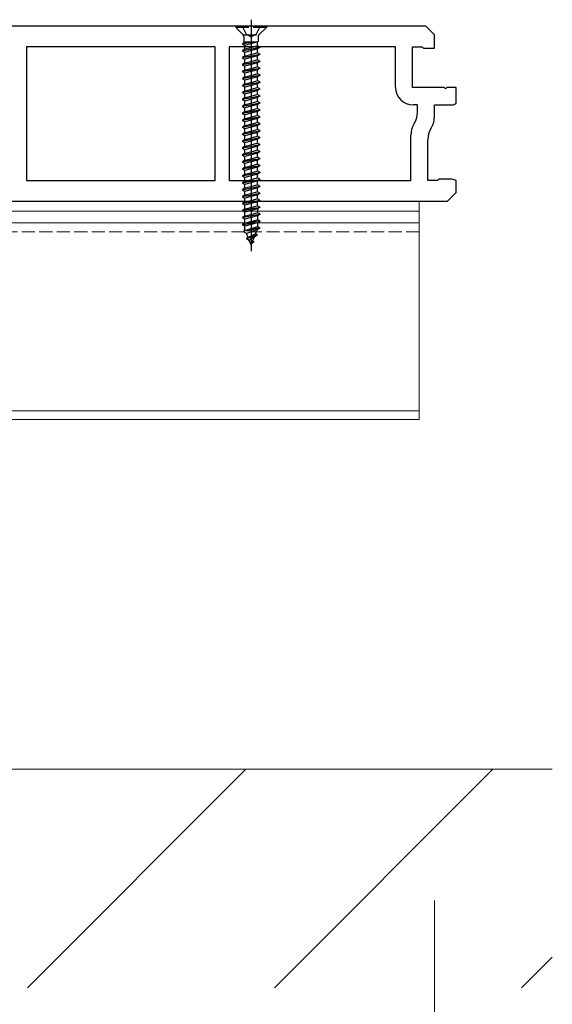
# Model space of a CAD drawing. Units: millimetres. Extents: x 0 to 8410, y 0 to 5940.
# Drawn here: x 3427 to 3549, y 2196 to 2422 of the extents above; entities that cross this region are included whole.
import ezdxf

# ---------------------------------------------------------------- set-up
doc = ezdxf.new("R2010")
doc.units = ezdxf.units.MM
doc.linetypes.add('YHIDDEN_1', pattern=[4, 3, -1])
for name, color, linetype, lineweight in [('YKK_11', 7, 'Continuous', 30), ('YKK_12', 2, 'Continuous', 13), ('YKK_13', 4, 'Continuous', 30), ('YKK_D', 6, 'Continuous', 13), ('YSS_K', 3, 'Continuous', 13)]:
    doc.layers.add(name, color=color, linetype=linetype, lineweight=lineweight)

msp = doc.modelspace()

# ---------------------------------------------------------------- linework, layer by layer
at = {"layer": 'YKK_11', "linetype": 'ByBlock', "lineweight": -2, "ltscale": 0.5}
for p, q in [((3520, 2420), (3329, 2420)), ((3522, 2418), (3520, 2420)), ((3522, 2415), (3522, 2418)), ((3471.8, 2415.3), (3428.6, 2415.3)), ((3428.6, 2415.3), (3428.6, 2384.7)), ((3471.8, 2384.7), (3471.8, 2415.3)), ((3513.1, 2415.3), (3475, 2415.3)), ((3475, 2415.3), (3475, 2384.7)), ((3513.1, 2406), (3513.1, 2415.3)), ((3517, 2406), (3517, 2415.3)), ((3517, 2415.3), (3519.2, 2415.3)), ((3519.2, 2415.3), (3519.5, 2415)), ((3519.5, 2415), (3522, 2415)), ((3524.2, 2406), (3517, 2406)), ((3524.5, 2405.7), (3524.2, 2406)), ((3524.8, 2406), (3524.5, 2405.7)), ((3527, 2406), (3524.8, 2406)), ((3527, 2402.38), (3527, 2406)), ((3518.1, 2402), (3517.1, 2402)), ((3518.1, 2400.38), (3518.1, 2402)), ((3522, 2399.34), (3522, 2402)), ((3522, 2402), (3526, 2402)), ((3517.27, 2397.61), (3517.43, 2397.88)), ((3521.17, 2396.56), (3521.33, 2396.84)), ((3516.6, 2384.7), (3516.6, 2395.11)), ((3520.5, 2384.7), (3520.5, 2394.06)), ((3428.6, 2384.7), (3471.8, 2384.7)), ((3475, 2384.7), (3516.6, 2384.7)), ((3522.7, 2384.7), (3520.5, 2384.7)), ((3523, 2385), (3522.7, 2384.7)), ((3526, 2385), (3523, 2385)), ((3527, 2382), (3527, 2384.62)), ((3525, 2380), (3527, 2382)), ((3334, 2380), (3525, 2380))]:
    msp.add_line(p, q, dxfattribs=at)
for centre, radius, start, end in [((3517.1, 2406), 4, 180, 270), ((3526, 2403.5), 1.5, 270, 311.8103), ((3513.1, 2400.38), 5, 330, 0), ((3517, 2399.34), 5, 330, 0), ((3521.6, 2395.11), 5, 150, 180), ((3525.5, 2394.06), 5, 150, 180), ((3526, 2383.5), 1.5, 48.1897, 90)]:
    msp.add_arc(centre, radius, start, end, dxfattribs=at)
at = {"layer": 'YKK_12'}
for p, q in [((3518.5, 2380), (1730.5, 2380)), ((3518.5, 2380), (3518.5, 2330)), ((3518.5, 2377.7), (1730.5, 2377.7)), ((3518.5, 2375), (1730.5, 2375)), ((3518.5, 2332), (1730.5, 2332)), ((3518.5, 2330), (1730.5, 2330))]:
    msp.add_line(p, q, dxfattribs=at)
at = {"layer": 'YKK_12', "linetype": 'YHIDDEN_1'}
msp.add_line((3518.5, 2373), (1730.5, 2373), dxfattribs=at)
at = {"layer": 'YKK_13', "linetype": 'YHIDDEN_1'}
for p, q in [((3483.5, 2420), (3476.5, 2420)), ((3476.5, 2420), (3476.5, 2419.75)), ((3476.5, 2419.75), (3478.13, 2418.12)), ((3483.5, 2419.75), (3476.5, 2419.75)), ((3477.95, 2420), (3478.85, 2418.18)), ((3482.05, 2420), (3481.14, 2418.18)), ((3483.5, 2419.75), (3481.87, 2418.12)), ((3483.5, 2420), (3483.5, 2419.75)), ((3478.25, 2418), (3481.75, 2418)), ((3478.36, 2417.55), (3478.36, 2416.41)), ((3478.85, 2418.18), (3480, 2417.58)), ((3481.14, 2418.18), (3480, 2417.58)), ((3481.63, 2417.55), (3481.63, 2416.41)), ((3480.55, 2416.41), (3478, 2415.9)), ((3478, 2416), (3480.05, 2416.41)), ((3478.52, 2416.31), (3478, 2416)), ((3478, 2416), (3478, 2415.9)), ((3478.52, 2415.6), (3478, 2415.9)), ((3478, 2414.41), (3482, 2415.21)), ((3482, 2415.11), (3478, 2414.31)), ((3478.36, 2416.41), (3481.63, 2416.41)), ((3478.52, 2416.41), (3478.52, 2416.31)), ((3478.52, 2416.31), (3478.91, 2416.41)), ((3481.47, 2416.4), (3478.52, 2415.6)), ((3478.52, 2415.6), (3478.52, 2414.72)), ((3478.52, 2414.72), (3481.47, 2415.51)), ((3481.47, 2414.81), (3478.52, 2414.01)), ((3481.5, 2416.41), (3481.47, 2416.4)), ((3481.47, 2415.51), (3481.47, 2416.4)), ((3482, 2415.21), (3481.47, 2415.51)), ((3482, 2415.11), (3481.47, 2414.81)), ((3481.47, 2413.92), (3481.47, 2414.81)), ((3482, 2415.21), (3482, 2415.11)), ((3478.52, 2414.72), (3478, 2414.41)), ((3478, 2414.41), (3478, 2414.31)), ((3478.52, 2414.01), (3478, 2414.31)), ((3478, 2412.82), (3482, 2413.62)), ((3482, 2413.52), (3478, 2412.72)), ((3478.52, 2413.13), (3478, 2412.82)), ((3478, 2412.82), (3478, 2412.72)), ((3478.52, 2412.42), (3478, 2412.72)), ((3478.52, 2414.01), (3478.52, 2413.13)), ((3478.52, 2413.13), (3481.47, 2413.92)), ((3481.47, 2413.22), (3478.52, 2412.42)), ((3482, 2413.62), (3481.47, 2413.92)), ((3482, 2413.52), (3481.47, 2413.22)), ((3481.47, 2412.33), (3481.47, 2413.22)), ((3482, 2413.62), (3482, 2413.52)), ((3478, 2411.23), (3482, 2412.03)), ((3482, 2411.93), (3478, 2411.13)), ((3478.52, 2411.54), (3478, 2411.23)), ((3478, 2411.23), (3478, 2411.13)), ((3478.52, 2410.83), (3478, 2411.13)), ((3478, 2409.64), (3482, 2410.44)), ((3482, 2410.34), (3478, 2409.54)), ((3478.52, 2412.42), (3478.52, 2411.54)), ((3478.52, 2411.54), (3481.47, 2412.33)), ((3481.47, 2411.63), (3478.52, 2410.83)), ((3478.52, 2410.83), (3478.52, 2409.95)), ((3478.52, 2409.95), (3481.47, 2410.74)), ((3482, 2412.03), (3481.47, 2412.33)), ((3482, 2411.93), (3481.47, 2411.63)), ((3481.47, 2410.74), (3481.47, 2411.63)), ((3482, 2410.44), (3481.47, 2410.74)), ((3482, 2410.34), (3481.47, 2410.04)), ((3482, 2412.03), (3482, 2411.93)), ((3482, 2410.44), (3482, 2410.34)), ((3478.52, 2409.95), (3478, 2409.64)), ((3478, 2409.64), (3478, 2409.54)), ((3478.52, 2409.24), (3478, 2409.54)), ((3478, 2408.05), (3482, 2408.85)), ((3482, 2408.75), (3478, 2407.95)), ((3478.52, 2408.36), (3478, 2408.05)), ((3478, 2408.05), (3478, 2407.95)), ((3481.47, 2410.04), (3478.52, 2409.24)), ((3478.52, 2409.24), (3478.52, 2408.36)), ((3478.52, 2408.36), (3481.47, 2409.15)), ((3481.47, 2408.45), (3478.52, 2407.65)), ((3481.47, 2409.15), (3481.47, 2410.04)), ((3482, 2408.85), (3481.47, 2409.15)), ((3482, 2408.75), (3481.47, 2408.45)), ((3481.47, 2407.56), (3481.47, 2408.45)), ((3482, 2408.85), (3482, 2408.75)), ((3478.52, 2407.65), (3478, 2407.95)), ((3478, 2406.46), (3482, 2407.26)), ((3482, 2407.16), (3478, 2406.36)), ((3478.52, 2406.77), (3478, 2406.46)), ((3478, 2406.46), (3478, 2406.36)), ((3478.52, 2406.06), (3478, 2406.36)), ((3478.52, 2407.65), (3478.52, 2406.77)), ((3478.52, 2406.77), (3481.47, 2407.56)), ((3481.47, 2406.86), (3478.52, 2406.06)), ((3478.52, 2406.06), (3478.52, 2405.18)), ((3478.52, 2405.18), (3481.47, 2405.97)), ((3482, 2407.26), (3481.47, 2407.56)), ((3482, 2407.16), (3481.47, 2406.86)), ((3481.47, 2405.97), (3481.47, 2406.86)), ((3482, 2405.67), (3481.47, 2405.97)), ((3482, 2407.26), (3482, 2407.16)), ((3478, 2404.87), (3482, 2405.67)), ((3482, 2405.57), (3478, 2404.77)), ((3478.52, 2405.18), (3478, 2404.87)), ((3478, 2404.87), (3478, 2404.77)), ((3478.52, 2404.47), (3478, 2404.77)), ((3478, 2403.28), (3482, 2404.08)), ((3482, 2403.98), (3478, 2403.18)), ((3478.52, 2403.59), (3478, 2403.28)), ((3481.47, 2405.27), (3478.52, 2404.47)), ((3478.52, 2404.47), (3478.52, 2403.59)), ((3478.52, 2403.59), (3481.47, 2404.38)), ((3481.47, 2403.68), (3478.52, 2402.88)), ((3482, 2405.57), (3481.47, 2405.27)), ((3481.47, 2404.38), (3481.47, 2405.27)), ((3482, 2404.08), (3481.47, 2404.38)), ((3482, 2403.98), (3481.47, 2403.68)), ((3481.47, 2402.79), (3481.47, 2403.68)), ((3482, 2405.67), (3482, 2405.57)), ((3482, 2404.08), (3482, 2403.98)), ((3478, 2403.28), (3478, 2403.18)), ((3478.52, 2402.88), (3478, 2403.18)), ((3478, 2401.69), (3482, 2402.49)), ((3482, 2402.39), (3478, 2401.59)), ((3478.52, 2402), (3478, 2401.69)), ((3478, 2401.69), (3478, 2401.59)), ((3478.52, 2401.29), (3478, 2401.59)), ((3478.52, 2402.88), (3478.52, 2402)), ((3478.52, 2402), (3481.47, 2402.79)), ((3481.47, 2402.09), (3478.52, 2401.29)), ((3478.52, 2401.29), (3478.52, 2400.41)), ((3482, 2402.49), (3481.47, 2402.79)), ((3482, 2402.39), (3481.47, 2402.09)), ((3481.47, 2401.2), (3481.47, 2402.09)), ((3482, 2402.49), (3482, 2402.39)), ((3478, 2400.1), (3482, 2400.9)), ((3482, 2400.8), (3478, 2400)), ((3478.52, 2400.41), (3478, 2400.1)), ((3478, 2400.1), (3478, 2400)), ((3478.52, 2399.7), (3478, 2400)), ((3478, 2398.51), (3482, 2399.31)), ((3482, 2399.21), (3478, 2398.41)), ((3478.52, 2400.41), (3481.47, 2401.2)), ((3481.47, 2400.5), (3478.52, 2399.7)), ((3478.52, 2399.7), (3478.52, 2398.82)), ((3478.52, 2398.82), (3481.47, 2399.61)), ((3482, 2400.9), (3481.47, 2401.2)), ((3482, 2400.8), (3481.47, 2400.5)), ((3481.47, 2399.61), (3481.47, 2400.5)), ((3482, 2399.31), (3481.47, 2399.61)), ((3482, 2399.21), (3481.47, 2398.91)), ((3482, 2400.9), (3482, 2400.8)), ((3482, 2399.31), (3482, 2399.21)), ((3478.52, 2398.82), (3478, 2398.51)), ((3478, 2398.51), (3478, 2398.41)), ((3478.52, 2398.11), (3478, 2398.41)), ((3478, 2396.92), (3482, 2397.72)), ((3482, 2397.62), (3478, 2396.82)), ((3478.52, 2397.23), (3478, 2396.92)), ((3478, 2396.92), (3478, 2396.82)), ((3478.52, 2396.52), (3478, 2396.82)), ((3481.47, 2398.91), (3478.52, 2398.11)), ((3478.52, 2398.11), (3478.52, 2397.23)), ((3478.52, 2397.23), (3481.47, 2398.02)), ((3481.47, 2397.32), (3478.52, 2396.52)), ((3481.47, 2398.02), (3481.47, 2398.91)), ((3482, 2397.72), (3481.47, 2398.02)), ((3482, 2397.62), (3481.47, 2397.32)), ((3481.47, 2396.43), (3481.47, 2397.32)), ((3482, 2397.72), (3482, 2397.62)), ((3478, 2395.33), (3482, 2396.13)), ((3482, 2396.03), (3478, 2395.23)), ((3478.52, 2395.64), (3478, 2395.33)), ((3478, 2395.33), (3478, 2395.23)), ((3478.52, 2394.93), (3478, 2395.23)), ((3478, 2393.74), (3482, 2394.54)), ((3478.52, 2396.52), (3478.52, 2395.64)), ((3478.52, 2395.64), (3481.47, 2396.43)), ((3481.47, 2395.73), (3478.52, 2394.93)), ((3478.52, 2394.93), (3478.52, 2394.05)), ((3478.52, 2394.05), (3481.47, 2394.84)), ((3482, 2396.13), (3481.47, 2396.43)), ((3482, 2396.03), (3481.47, 2395.73)), ((3481.47, 2394.84), (3481.47, 2395.73)), ((3482, 2394.54), (3481.47, 2394.84)), ((3482, 2396.13), (3482, 2396.03)), ((3482, 2394.54), (3482, 2394.44)), ((3482, 2394.44), (3478, 2393.64)), ((3478.52, 2394.05), (3478, 2393.74)), ((3478, 2393.74), (3478, 2393.64)), ((3478.52, 2393.34), (3478, 2393.64)), ((3478, 2392.15), (3482, 2392.95)), ((3482, 2392.85), (3478, 2392.05)), ((3478.52, 2392.46), (3478, 2392.15)), ((3481.47, 2394.14), (3478.52, 2393.34)), ((3478.52, 2393.34), (3478.52, 2392.46)), ((3478.52, 2392.46), (3481.47, 2393.25)), ((3481.47, 2392.55), (3478.52, 2391.75)), ((3482, 2394.44), (3481.47, 2394.14)), ((3481.47, 2393.25), (3481.47, 2394.14)), ((3482, 2392.95), (3481.47, 2393.25)), ((3482, 2392.85), (3481.47, 2392.55)), ((3481.47, 2391.66), (3481.47, 2392.55)), ((3482, 2392.95), (3482, 2392.85)), ((3478, 2392.15), (3478, 2392.05)), ((3478.52, 2391.75), (3478, 2392.05)), ((3478, 2390.56), (3482, 2391.36)), ((3482, 2391.26), (3478, 2390.46)), ((3478.52, 2390.87), (3478, 2390.56)), ((3478, 2390.56), (3478, 2390.46)), ((3478.52, 2390.16), (3478, 2390.46)), ((3478.52, 2391.75), (3478.52, 2390.87)), ((3478.52, 2390.87), (3481.47, 2391.66)), ((3481.47, 2390.96), (3478.52, 2390.16)), ((3478.52, 2390.16), (3478.52, 2389.28)), ((3478.52, 2389.28), (3481.47, 2390.07)), ((3482, 2391.36), (3481.47, 2391.66)), ((3482, 2391.26), (3481.47, 2390.96)), ((3481.47, 2390.07), (3481.47, 2390.96)), ((3482, 2389.77), (3481.47, 2390.07)), ((3482, 2391.36), (3482, 2391.26)), ((3478, 2388.97), (3482, 2389.77)), ((3482, 2389.67), (3478, 2388.87)), ((3478.52, 2389.28), (3478, 2388.97)), ((3478, 2388.97), (3478, 2388.87)), ((3478.52, 2388.57), (3478, 2388.87)), ((3478, 2387.38), (3482, 2388.18)), ((3482, 2388.08), (3478, 2387.28)), ((3481.47, 2389.37), (3478.52, 2388.57)), ((3478.52, 2388.57), (3478.52, 2387.69)), ((3478.52, 2387.69), (3481.47, 2388.48)), ((3481.47, 2387.78), (3478.52, 2386.98)), ((3482, 2389.67), (3481.47, 2389.37)), ((3481.47, 2388.48), (3481.47, 2389.37)), ((3482, 2388.18), (3481.47, 2388.48)), ((3482, 2388.08), (3481.47, 2387.78)), ((3481.47, 2386.89), (3481.47, 2387.78)), ((3482, 2389.77), (3482, 2389.67)), ((3482, 2388.18), (3482, 2388.08)), ((3478.52, 2387.69), (3478, 2387.38)), ((3478, 2387.38), (3478, 2387.28)), ((3478.52, 2386.98), (3478, 2387.28)), ((3478, 2385.79), (3482, 2386.59)), ((3482, 2386.49), (3478, 2385.69)), ((3478.52, 2386.1), (3478, 2385.79)), ((3478, 2385.79), (3478, 2385.69)), ((3478.52, 2385.39), (3478, 2385.69)), ((3478.52, 2386.98), (3478.52, 2386.1)), ((3478.52, 2386.1), (3481.47, 2386.89)), ((3481.47, 2386.19), (3478.52, 2385.39)), ((3482, 2386.59), (3481.47, 2386.89)), ((3482, 2386.49), (3481.47, 2386.19)), ((3481.47, 2385.3), (3481.47, 2386.19)), ((3482, 2386.59), (3482, 2386.49)), ((3478, 2384.2), (3482, 2385)), ((3482, 2384.9), (3478, 2384.1)), ((3478.52, 2384.51), (3478, 2384.2)), ((3478, 2384.2), (3478, 2384.1)), ((3478.52, 2383.8), (3478, 2384.1)), ((3478, 2382.61), (3482, 2383.41)), ((3482, 2383.31), (3478, 2382.51)), ((3478.52, 2385.39), (3478.52, 2384.51)), ((3478.52, 2384.51), (3481.47, 2385.3)), ((3481.47, 2384.6), (3478.52, 2383.8)), ((3478.52, 2383.8), (3478.52, 2382.92)), ((3478.52, 2382.92), (3481.47, 2383.71)), ((3482, 2385), (3481.47, 2385.3)), ((3482, 2384.9), (3481.47, 2384.6)), ((3481.47, 2383.71), (3481.47, 2384.6)), ((3482, 2383.41), (3481.47, 2383.71)), ((3482, 2383.31), (3481.47, 2383.01)), ((3482, 2385), (3482, 2384.9)), ((3482, 2383.41), (3482, 2383.31)), ((3478.52, 2382.92), (3478, 2382.61)), ((3478, 2382.61), (3478, 2382.51)), ((3478.52, 2382.21), (3478, 2382.51)), ((3478, 2381.03), (3482, 2381.82)), ((3482, 2381.72), (3478, 2380.93)), ((3478.52, 2381.33), (3478, 2381.03)), ((3478, 2381.03), (3478, 2380.93)), ((3481.47, 2383.01), (3478.52, 2382.21)), ((3478.52, 2382.21), (3478.52, 2381.33)), ((3478.52, 2381.33), (3481.47, 2382.12)), ((3481.47, 2381.42), (3478.52, 2380.62)), ((3481.47, 2382.12), (3481.47, 2383.01)), ((3482, 2381.82), (3481.47, 2382.12)), ((3482, 2381.72), (3481.47, 2381.42)), ((3481.47, 2380.53), (3481.47, 2381.42)), ((3482, 2381.82), (3482, 2381.72)), ((3478.52, 2380.62), (3478, 2380.93)), ((3478, 2379.43), (3482, 2380.23)), ((3482, 2380.13), (3478, 2379.34)), ((3478.52, 2379.74), (3478, 2379.43)), ((3478, 2379.43), (3478, 2379.34)), ((3478.52, 2379.03), (3478, 2379.34)), ((3478.52, 2380.62), (3478.52, 2379.74)), ((3478.52, 2379.74), (3481.47, 2380.53)), ((3481.47, 2379.83), (3478.52, 2379.03)), ((3478.52, 2379.03), (3478.52, 2378.15)), ((3478.52, 2378.15), (3481.47, 2378.94)), ((3482, 2380.23), (3481.47, 2380.53)), ((3482, 2380.13), (3481.47, 2379.83)), ((3481.47, 2378.94), (3481.47, 2379.83)), ((3482, 2378.64), (3481.47, 2378.94)), ((3482, 2380.23), (3482, 2380.13)), ((3478, 2377.84), (3482, 2378.64)), ((3482, 2378.54), (3478, 2377.74)), ((3478.52, 2378.15), (3478, 2377.84)), ((3478, 2377.84), (3478, 2377.74)), ((3478.52, 2377.44), (3478, 2377.74)), ((3478, 2376.26), (3482, 2377.05)), ((3482, 2376.95), (3478, 2376.16)), ((3478.52, 2376.56), (3478, 2376.26)), ((3481.47, 2378.24), (3478.52, 2377.44)), ((3478.52, 2377.44), (3478.52, 2376.56)), ((3478.52, 2376.56), (3481.47, 2377.35)), ((3481.47, 2376.65), (3478.52, 2375.85)), ((3482, 2378.54), (3481.47, 2378.24)), ((3481.47, 2378.24), (3481.47, 2377.35)), ((3482, 2377.05), (3481.47, 2377.35)), ((3482, 2376.95), (3481.47, 2376.65)), ((3481.47, 2376.65), (3481.47, 2375.76)), ((3482, 2378.64), (3482, 2378.54)), ((3482, 2377.05), (3482, 2376.95)), ((3478, 2376.26), (3478, 2376.16)), ((3478.52, 2375.85), (3478, 2376.16)), ((3482, 2375.46), (3478, 2374.67)), ((3478, 2374.57), (3482, 2375.36)), ((3478.52, 2374.97), (3478, 2374.67)), ((3478, 2374.67), (3478, 2374.57)), ((3478.52, 2374.26), (3478, 2374.57)), ((3478.52, 2375.85), (3478.52, 2374.97)), ((3478.52, 2374.97), (3481.47, 2375.76)), ((3481.47, 2375.06), (3478.52, 2374.26)), ((3478.52, 2374.26), (3478.52, 2373.56)), ((3482, 2375.46), (3481.47, 2375.76)), ((3482, 2375.36), (3481.47, 2375.06)), ((3481.47, 2375.06), (3481.47, 2374.17)), ((3482, 2375.46), (3482, 2375.36)), ((3482, 2373.87), (3478.25, 2373.08)), ((3482, 2373.77), (3478.25, 2372.97)), ((3478.63, 2373.3), (3478.25, 2373.08)), ((3478.25, 2373.08), (3478.25, 2372.97)), ((3478.93, 2372.58), (3478.25, 2372.97)), ((3478.63, 2373.3), (3478.52, 2373.56)), ((3478.63, 2373.3), (3481.47, 2374.17)), ((3481.42, 2373.44), (3478.93, 2372.58)), ((3479.3, 2371.69), (3478.93, 2372.58)), ((3481.4, 2372.28), (3478.95, 2371.49)), ((3481.4, 2372.18), (3478.95, 2371.39)), ((3481.03, 2372.49), (3479.3, 2371.69)), ((3481.4, 2372.18), (3480.75, 2371.8)), ((3481.03, 2372.49), (3481.42, 2373.44)), ((3481.4, 2372.28), (3481.03, 2372.49)), ((3481.4, 2372.28), (3481.4, 2372.18)), ((3482, 2373.77), (3481.42, 2373.44)), ((3482, 2373.87), (3481.47, 2374.17)), ((3482, 2373.87), (3482, 2373.77)), ((3479.3, 2371.69), (3478.95, 2371.49)), ((3478.95, 2371.49), (3478.95, 2371.39)), ((3479.58, 2371.02), (3478.95, 2371.39)), ((3480.75, 2371.8), (3479.58, 2371.02)), ((3480, 2370), (3479.58, 2371.02)), ((3480, 2370), (3480.75, 2371.8)), ((3480.6, 2370.59), (3480.13, 2370.32)), ((3480.6, 2370.69), (3480.35, 2370.84)), ((3480.6, 2370.69), (3480.6, 2370.59))]:
    msp.add_line(p, q, dxfattribs=at)
at = {"layer": 'YKK_13'}
msp.add_line((3480, 2421.5), (3480, 2368.51), dxfattribs=at)
at = {"layer": 'YKK_13', "linetype": 'YHIDDEN_1'}
for centre, start, end in [((3477.56, 2417.55), 0, 45), ((3482.43, 2417.55), 135, 180)]:
    msp.add_arc(centre, 0.8, start, end, dxfattribs=at)
at = {"layer": 'YKK_D'}
msp.add_line((3522, 2220), (3522, 2049), dxfattribs=at)
at = {"layer": 'YSS_K'}
msp.add_line((3549, 2250), (1700, 2250), dxfattribs=at)
at = {"layer": 'YSS_K', "linetype": 'Continuous'}
for p, q in [((3428.82, 2200), (3478.82, 2250)), ((3485.39, 2200), (3535.39, 2250)), ((3541.96, 2200), (3549, 2207.04))]:
    msp.add_line(p, q, dxfattribs=at)

doc.saveas('drawing.dxf')
